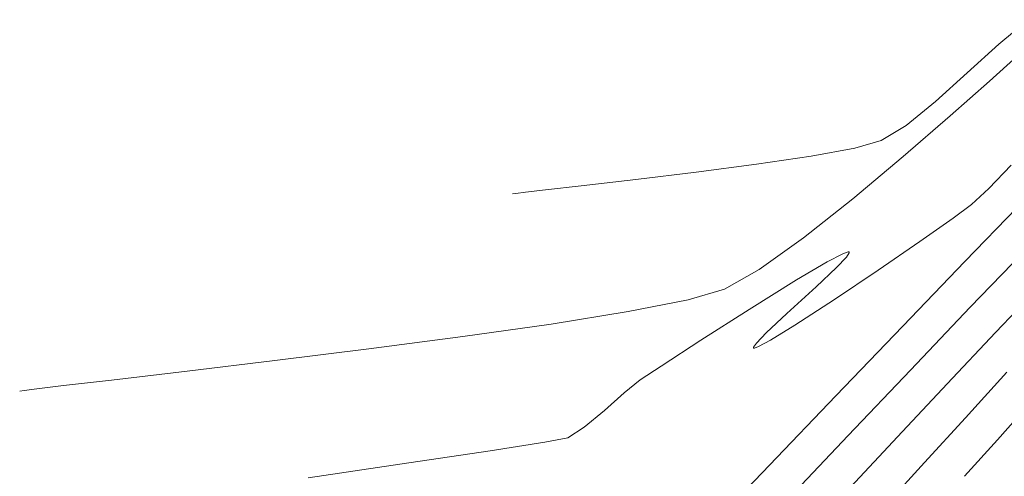
# Model space of a CAD drawing. Units: metres. Extents: x 770278 to 1540839, y 8560881 to 17122292.
# Drawn here: x 770319 to 770335, y 8561035 to 8561043 of the extents above; entities that cross this region are included whole.
import ezdxf

# ---------------------------------------------------------------- set-up
doc = ezdxf.new("R2010")
doc.units = ezdxf.units.M
doc.header["$MEASUREMENT"] = 0
doc.layers.add('CONT-MJR', color=86, linetype='Continuous', lineweight=15)
doc.layers.add('CONT-MNR', color=24, linetype='Continuous', lineweight=15)

msp = doc.modelspace()

# ---------------------------------------------------------------- linework, layer by layer
at = {"layer": 'CONT-MJR', "extrusion": (0.7183114825489653, -0.6957216498272191, 0), "elevation": -5402759.681337601}
msp.add_lwpolyline([(6685430.89221816, 1790), (6685432.169610306, 1790)], dxfattribs=at)
at = {"layer": 'CONT-MJR', "elevation": 1790}
for points in [[(770333.6365939458, 8561037.55735637), (770334.6935824882, 8561038.654788053)], [(770332.49945973, 8561036.37300677), (770333.6365939458, 8561037.55735637)]]:
    msp.add_lwpolyline(points, dxfattribs=at)
at = {"layer": 'CONT-MJR', "extrusion": (0.7220115247589691, -0.6918810288736269, 0), "elevation": -5367029.71147416}
msp.add_lwpolyline([(6714143.735497587, 1790), (6714145.367492603, 1790)], dxfattribs=at)
at = {"layer": 'CONT-MJR', "extrusion": (0.7224370740767725, -0.6914366738895125, 0), "elevation": -5362897.758827103}
msp.add_lwpolyline([(6717443.083573545, 1790), (6717444.577600558, 1790)], dxfattribs=at)
at = {"layer": 'CONT-MNR', "extrusion": (0.6424237356665188, -0.7663496224650177, 0), "elevation": -6065869.909836344}
msp.add_lwpolyline([(6090162.951659445, 1793.000000000001), (6090163.601978051, 1793.000000000001)], dxfattribs=at)
at = {"layer": 'CONT-MNR'}
for points, elevation in [([(770334.7318861266, 8561041.86180288), (770335.2712104609, 8561042.349547882)], 1793), ([(770334.191928847, 8561041.37731719), (770334.7318861266, 8561041.86180288)], 1793), ([(770334.4436627482, 8561041.131221816), (770335.1128652261, 8561041.724701103)], 1792), ([(770335.0979721114, 8561039.89937292), (770335.4770216867, 8561040.29091693)], 1791), ([(770329.0970176692, 8561040.05109334), (770330.1217992448, 8561040.175793739)], 1793), ([(770328.1707099639, 8561039.943125866), (770329.0970176692, 8561040.05109334)], 1793), ([(770327.223457679, 8561039.832544787), (770327.5655564218, 8561039.873197973)], 1793), ([(770334.4912587474, 8561039.390486225), (770334.8072622282, 8561039.625685502)], 1791), ([(770332.3533775966, 8561038.649504678), (770332.6148888055, 8561038.787395317)], 1791), ([(770332.6148888055, 8561038.787395317), (770332.7076905634, 8561038.821849076)], 1791), ([(770332.7262660329, 8561038.801048938), (770332.6798589901, 8561038.730139533)], 1791), ([(770332.7076905634, 8561038.821849076), (770332.7256143532, 8561038.819133986)], 1791), ([(770332.7256143532, 8561038.819133986), (770332.7262660329, 8561038.801048938)], 1791), ([(770334.7849602383, 8561037.877540488), (770335.6763245123, 8561038.80344262)], 1789), ([(770330.6059994402, 8561038.18462759), (770331.1979124793, 8561038.521568859)], 1792), ([(770332.4756434791, 8561038.0110824), (770333.218705121, 8561038.508837977)], 1791), ([(770335.2112347686, 8561037.448316533), (770335.947191193, 8561038.21689091)], 1788), ([(770331.803717621, 8561037.57450145), (770332.4756434791, 8561038.0110824)], 1791), ([(770330.2011140039, 8561037.316442689), (770331.0255137384, 8561037.84191842)], 1791), ([(770331.6629533536, 8561037.769006383), (770331.3157753128, 8561037.44434379)], 1791), ([(770326.1569593926, 8561037.378544925), (770327.6612117934, 8561037.592837177)], 1792), ([(770331.3157753128, 8561037.44434379), (770331.1472907894, 8561037.268636351)], 1791), ([(770324.5575717343, 8561037.168517593), (770326.1569593926, 8561037.378544925)], 1792), ([(770329.5267099801, 8561036.878596414), (770330.2011140039, 8561037.316442689)], 1791), ([(770331.1857705916, 8561037.2076176), (770331.3891268357, 8561037.3192434)], 1791), ([(770331.1142409029, 8561037.18013045), (770331.1857705916, 8561037.2076176)], 1791), ([(770320.185755225, 8561036.640701), (770321.4722538494, 8561036.791928044)], 1792), ([(770319.3704540888, 8561036.544504717), (770320.185755225, 8561036.640701)], 1792), ([(770318.623657618, 8561036.450720318), (770318.7024611456, 8561036.461681826)], 1792), ([(770318.917256441, 8561036.489391936), (770319.3704540888, 8561036.544504717)], 1792), ([(770327.5541319882, 8561035.583544083), (770327.9406035458, 8561035.658234628)], 1791), ([(770326.6194392238, 8561035.436036924), (770327.5541319882, 8561035.583544083)], 1791)]:
    msp.add_lwpolyline(points, dxfattribs=dict(at, elevation=elevation))
at = {"layer": 'CONT-MNR', "extrusion": (0.6683485834762588, -0.7438482176931518, 0), "elevation": -5853263.247030125}
msp.add_lwpolyline([(6294772.510516379, 1792.000000000002), (6294773.139145426, 1792.000000000002)], dxfattribs=at)
at = {"layer": 'CONT-MNR', "extrusion": (0.632021594290064, -0.774950775437412, 0), "elevation": -6147517.809784711}
msp.add_lwpolyline([(6007733.45390542, 1793.000000000001), (6007734.099456427, 1793.000000000001)], dxfattribs=at)
at = {"layer": 'CONT-MNR', "extrusion": (-0.654901030482197, 0.7557146553252467, 0), "elevation": 5965211.426735891}
msp.add_lwpolyline([(-6188786.630867891, 1792), (-6188787.687415401, 1792)], dxfattribs=at)
at = {"layer": 'CONT-MNR', "extrusion": (0.523613468544246, -0.8519559469591512, 0), "elevation": -6890272.669743014}
msp.add_lwpolyline([(5138966.232751722, 1793.000000000002), (5138966.726043963, 1793.000000000002)], dxfattribs=at)
at = {"layer": 'CONT-MNR', "extrusion": (0.2691317689788493, -0.9631033646116679, 0), "elevation": -8037845.957327468}
msp.add_lwpolyline([(3045958.127568803, 1793), (3045958.596410067, 1793)], dxfattribs=at)
at = {"layer": 'CONT-MNR', "extrusion": (0.1470862616731829, -0.9891236685202756, 0), "elevation": -8354622.469591682}
msp.add_lwpolyline([(2021164.186754349, 1793), (2021165.128587011, 1793)], dxfattribs=at)
at = {"layer": 'CONT-MNR', "extrusion": (0.1802963616424204, -0.983612333177307, 0), "elevation": -8281856.899407362}
msp.add_lwpolyline([(2301232.579328103, 1793), (2301233.331578239, 1793)], dxfattribs=at)
at = {"layer": 'CONT-MNR', "extrusion": (0.1302805889154263, -0.9914771647152797, 0), "elevation": -8387716.778582279}
msp.add_lwpolyline([(1879102.080887324, 1793.000000000002), (1879103.11625358, 1793.000000000002)], dxfattribs=at)
at = {"layer": 'CONT-MNR', "extrusion": (-0.641623945741891, 0.7670193688888222, 0), "elevation": 6072219.321794044}
msp.add_lwpolyline([(-6083828.257546739, 1792), (-6083829.372697813, 1792)], dxfattribs=at)
at = {"layer": 'CONT-MNR', "extrusion": (0.1147901300462403, -0.9933897654213916, 0), "elevation": -8416023.389970891}
msp.add_lwpolyline([(1747958.400021169, 1793), (1747959.009201536, 1793)], dxfattribs=at)
at = {"layer": 'CONT-MNR', "extrusion": (0.1369304933629482, -0.9905806579917557, 0), "elevation": -8374919.185503033}
msp.add_lwpolyline([(1935338.430898025, 1793), (1935338.491316748, 1793)], dxfattribs=at)
at = {"layer": 'CONT-MNR', "extrusion": (0.1258078054060247, -0.992054633626052, 0), "elevation": -8396106.057105532}
msp.add_lwpolyline([(1841252.160220015, 1793.000000000002), (1841252.324765502, 1793.000000000002)], dxfattribs=at)
at = {"layer": 'CONT-MNR', "extrusion": (-0.6854684396120891, 0.728102340537213, 0), "elevation": 5705272.790580521}
msp.add_lwpolyline([(-6429205.049840815, 1791), (-6429205.44911145, 1791)], dxfattribs=at)
at = {"layer": 'CONT-MNR', "extrusion": (0.6202960591369365, -0.7843677702577957, 0), "elevation": -6237169.245448373}
msp.add_lwpolyline([(5914602.344744762, 1792), (5914603.415523824, 1792)], dxfattribs=at)
at = {"layer": 'CONT-MNR', "extrusion": (0.574913652017917, -0.8182140873410952, 0), "elevation": -6561887.215932923}
msp.add_lwpolyline([(5552156.263115229, 1791), (5552156.95376632, 1791)], dxfattribs=at)
at = {"layer": 'CONT-MNR', "extrusion": (0.5818216317388641, -0.8133164137288301, 0), "elevation": -6514637.793607958}
msp.add_lwpolyline([(5607520.409268077, 1792), (5607521.333969413, 1792)], dxfattribs=at)
at = {"layer": 'CONT-MNR', "extrusion": (0.5651100712780116, -0.8250155194541257, 0), "elevation": -6627666.572305469}
msp.add_lwpolyline([(5473465.942526006, 1791.000000000002), (5473466.800028874, 1791.000000000002)], dxfattribs=at)
at = {"layer": 'CONT-MNR', "extrusion": (0.5078079995308411, -0.861470275524632, 0), "elevation": -6983899.392823257}
msp.add_lwpolyline([(5010981.730701284, 1791), (5010982.335220922, 1791)], dxfattribs=at)
at = {"layer": 'CONT-MNR', "extrusion": (0.7273966246892316, -0.6862172763714954, 0), "elevation": -5314395.289089998}
msp.add_lwpolyline([(6755886.269610072, 1791.000000000002), (6755886.025445629, 1791.000000000002)], dxfattribs=at)
at = {"layer": 'CONT-MNR', "extrusion": (-0.6853527385787266, 0.728211249379354, 0), "elevation": 5706295.083399137}
msp.add_lwpolyline([(-6428296.018284185, 1791), (-6428295.542492246, 1791)], dxfattribs=at)
at = {"layer": 'CONT-MNR', "extrusion": (-0.527100664341106, 0.8498028534025788, 0), "elevation": 6869152.390838871}
msp.add_lwpolyline([(-5167158.237470658, 1791), (-5167159.187206419, 1791)], dxfattribs=at)
at = {"layer": 'CONT-MNR', "extrusion": (-0.2801243319198323, 0.9599637277868721, 0), "elevation": 8002497.783077868}
msp.add_lwpolyline([(-3137643.895739948, 1792.000000000002), (-3137644.54217252, 1792.000000000002)], dxfattribs=at)
at = {"layer": 'CONT-MNR', "extrusion": (0.6728990475994283, -0.7397343251058331, 0), "elevation": -5814538.053924488}
msp.add_lwpolyline([(6330555.613839505, 1791), (6330554.934029583, 1791)], dxfattribs=at)
at = {"layer": 'CONT-MNR', "extrusion": (0.1931891792562884, -0.9811615264666068, 0), "elevation": -8250941.698052792}
msp.add_lwpolyline([(2409717.015572266, 1792.000000000002), (2409718.049891749, 1792.000000000002)], dxfattribs=at)
at = {"layer": 'CONT-MNR', "extrusion": (0.1590089038915586, -0.9872771487698909, 0), "elevation": -8329627.828121505}
msp.add_lwpolyline([(2121808.100791225, 1792.000000000002), (2121809.427066571, 1792.000000000002)], dxfattribs=at)
at = {"layer": 'CONT-MNR', "extrusion": (0.7239042741893869, -0.6899004289100981, 0), "elevation": -5348615.060241301}
msp.add_lwpolyline([(6728824.732458539, 1789.000000000002), (6728826.209597234, 1789.000000000002)], dxfattribs=at)
at = {"layer": 'CONT-MNR', "extrusion": (0.5242840194524142, -0.8515434615724676, 0), "elevation": -6886222.916477824}
msp.add_lwpolyline([(5144385.714070044, 1791), (5144386.200939832, 1791)], dxfattribs=at)
at = {"layer": 'CONT-MNR', "extrusion": (0.7283693749684083, -0.6851846857659111, 0), "elevation": -5304803.177531736}
msp.add_lwpolyline([(6763418.188341189, 1788), (6763419.384955762, 1788)], dxfattribs=at)
at = {"layer": 'CONT-MNR', "extrusion": (0.8261759309773251, -0.5634122212676526, 0), "elevation": -4186963.971103766}
msp.add_lwpolyline([(7506936.918353979, 1791), (7506936.83453458, 1791)], dxfattribs=at)
at = {"layer": 'CONT-MNR', "extrusion": (0.1232651313205837, -0.9923737740390561, 0), "elevation": -8400794.606861893}
msp.add_lwpolyline([(1819725.652187207, 1792.000000000001), (1819727.259250147, 1792.000000000001)], dxfattribs=at)
at = {"layer": 'CONT-MNR', "extrusion": (0.9999421425109906, 0.01075693406739075, 0), "elevation": 862377.0433450432}
msp.add_lwpolyline([(8552255.478417637, 1791.000000000001), (8552255.461280078, 1791.000000000001)], dxfattribs=at)
at = {"layer": 'CONT-MNR', "extrusion": (-0.1498031017167768, -0.9887158493298431, 0), "elevation": -8579831.13695927}
msp.add_lwpolyline([(-520831.3557646056, 1791), (-520831.3416142913, 1791)], dxfattribs=at)
at = {"layer": 'CONT-MNR', "extrusion": (0.1189044944125039, -0.9929056960298429, 0), "elevation": -8408707.50943297}
msp.add_lwpolyline([(1782802.32896599, 1792), (1782803.830126449, 1792)], dxfattribs=at)
at = {"layer": 'CONT-MNR', "extrusion": (-0.5541362597078433, 0.8324259760945725, 0), "elevation": 6699561.95737367}
msp.add_lwpolyline([(-5385222.834324023, 1791.000000000002), (-5385223.263312352, 1791.000000000002)], dxfattribs=at)
at = {"layer": 'CONT-MNR', "extrusion": (0.7254889330422248, -0.6882338323805756, 0), "elevation": -5333126.549785838}
msp.add_lwpolyline([(6741105.686284877, 1789), (6741107.219645386, 1789)], dxfattribs=at)
at = {"layer": 'CONT-MNR', "extrusion": (0.7379664298471998, -0.6748374236944614, 0), "elevation": -5208826.328289229}
msp.add_lwpolyline([(6837607.857747851, 1787.000000000002), (6837608.903749272, 1787.000000000002)], dxfattribs=at)
at = {"layer": 'CONT-MNR', "extrusion": (0.6317810191454033, -0.7751469175889146, 0), "elevation": -6149381.815689693}
msp.add_lwpolyline([(6005818.388331198, 1791), (6005818.735266521, 1791)], dxfattribs=at)
at = {"layer": 'CONT-MNR', "extrusion": (0.1279467576684306, -0.9917810379323331, 0), "elevation": -8392113.847392093}
msp.add_lwpolyline([(1859344.339819007, 1792), (1859344.556394326, 1792)], dxfattribs=at)
at = {"layer": 'CONT-MNR', "extrusion": (0.7309515749335151, -0.682429333412782, 0), "elevation": -5279225.347816374}
msp.add_lwpolyline([(6783400.721011909, 1788.000000000002), (6783401.954013067, 1788.000000000002)], dxfattribs=at)
at = {"layer": 'CONT-MNR', "extrusion": (0.6615741379017627, -0.7498797637351867, 0), "elevation": -5910118.290855944}
msp.add_lwpolyline([(6241413.895388391, 1791), (6241414.344268628, 1791)], dxfattribs=at)
at = {"layer": 'CONT-MNR', "extrusion": (0.7478339766119416, -0.6638857909495954, 0), "elevation": -5107467.036414525}
msp.add_lwpolyline([(6913647.937635681, 1786), (6913648.804733113, 1786)], dxfattribs=at)
at = {"layer": 'CONT-MNR', "extrusion": (0.6405937940181706, -0.7678799327143571, 0), "elevation": -6080380.145915438}
msp.add_lwpolyline([(6075666.013615655, 1791), (6075666.457814699, 1791)], dxfattribs=at)
at = {"layer": 'CONT-MNR', "extrusion": (0.7400978532445582, -0.6724991952581032, 0), "elevation": -5187166.761063747}
msp.add_lwpolyline([(6854052.80054587, 1787), (6854053.831677253, 1787)], dxfattribs=at)
at = {"layer": 'CONT-MNR', "extrusion": (0.5416141312205135, -0.8406272258630745, 0), "elevation": -6779419.157591758}
msp.add_lwpolyline([(5284336.530096959, 1791), (5284336.866014963, 1791)], dxfattribs=at)
at = {"layer": 'CONT-MNR', "extrusion": (0.7258454031524201, -0.6878578710187889, 0), "elevation": -5329633.330561119}
msp.add_lwpolyline([(6743866.370411698, 1789), (6743867.824287849, 1789)], dxfattribs=at)
at = {"layer": 'CONT-MNR', "extrusion": (0.7310127423181675, -0.6823638110044176, 0), "elevation": -5278617.288852267}
msp.add_lwpolyline([(6783872.729850379, 1788), (6783873.90306466, 1788)], dxfattribs=at)
at = {"layer": 'CONT-MNR', "extrusion": (0.7423644011593806, -0.6699963402073733, 0), "elevation": -5163993.073035604}
msp.add_lwpolyline([(6871529.04335912, 1786), (6871529.878802495, 1786)], dxfattribs=at)
at = {"layer": 'CONT-MNR', "extrusion": (0.1479008445509515, -0.9890021942246212, 0), "elevation": -8352950.873480116}
msp.add_lwpolyline([(2028037.69500125, 1791.000000000002), (2028039.088115512, 1791.000000000002)], dxfattribs=at)
at = {"layer": 'CONT-MNR', "extrusion": (0.1443524027841108, -0.989526343161441, 0), "elevation": -8360171.585255502}
msp.add_lwpolyline([(1998061.391247088, 1791), (1998063.125180157, 1791)], dxfattribs=at)
at = {"layer": 'CONT-MNR', "extrusion": (0.7358092435744916, -0.6771888636638486, 0), "elevation": -5230618.839408741}
msp.add_lwpolyline([(6820949.53759509, 1787), (6820950.473106926, 1787)], dxfattribs=at)

doc.saveas('drawing.dxf')
